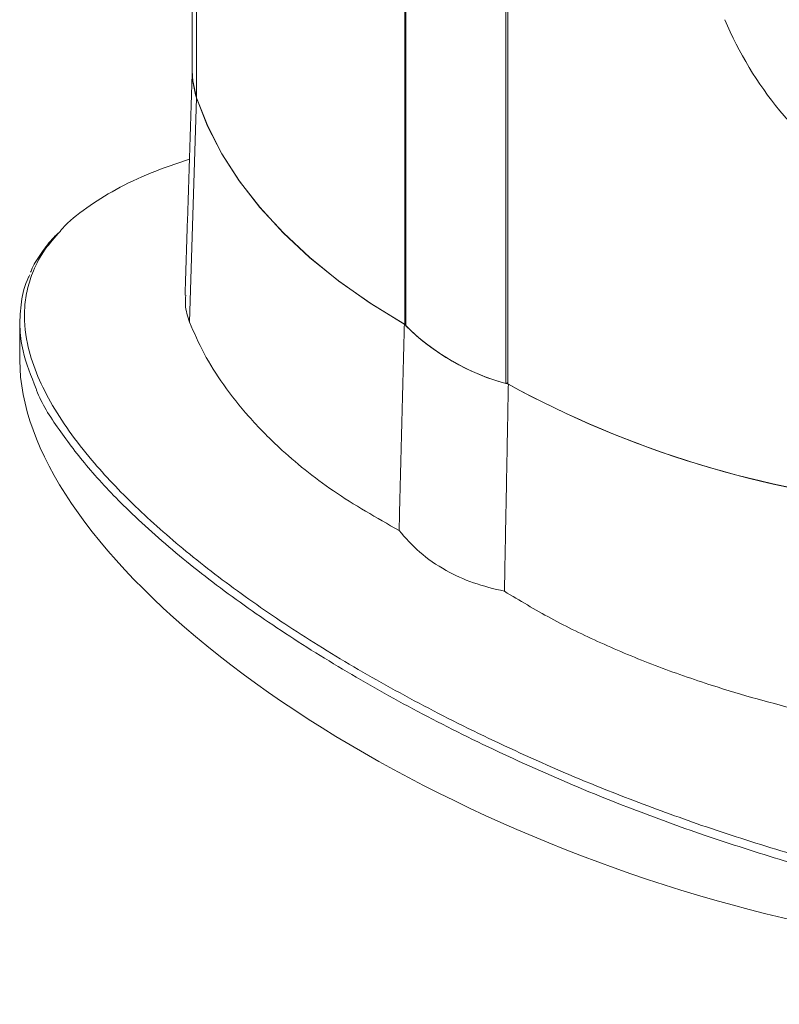
# Model space of a CAD drawing. Units: millimetres. Extents: x -24328 to -16903, y -12 to 5238.
# Drawn here: x -23385 to -23334, y 475 to 540 of the extents above; entities that cross this region are included whole.
import ezdxf

# ---------------------------------------------------------------- set-up
doc = ezdxf.new("R2010")
doc.units = ezdxf.units.MM
doc.layers.get('0').update_dxf_attribs({"lineweight": 15})

msp = doc.modelspace()

# ---------------------------------------------------------------- linework, layer by layer
at = {"color": 7, "linetype": 'Continuous', "lineweight": 15}
for p, q in [((-23373.308, 1070.438), (-23373.308, 535.043)), ((-23359.428, 1055.327), (-23359.428, 519.933)), ((-23359.379, 519.86), (-23359.379, 1055.254)), ((-23352.705, 516.007), (-23352.705, 1051.402)), ((-23352.578, 1051.373), (-23352.578, 515.979)), ((-23373.777, 520.093), (-23373.308, 535.043)), ((-23359.428, 519.933), (-23359.379, 519.962)), ((-23352.705, 516.007), (-23352.578, 516.081))]:
    msp.add_line(p, q, dxfattribs=at)
at = {"color": 7, "linetype": 'Continuous', "lineweight": 15, "flags": 128}
for points in [[(-23373.308, 535.043), (-23373.561, 536.18), (-23373.597, 536.81)], [(-23359.466, 519.955), (-23361.744, 521.361), (-23363.856, 522.85), (-23365.793, 524.418), (-23367.546, 526.056), (-23369.106, 527.757), (-23370.469, 529.514), (-23371.626, 531.32), (-23372.574, 533.165), (-23373.308, 535.043)], [(-23373.308, 535.043), (-23372.572, 533.162), (-23371.622, 531.313), (-23370.462, 529.505), (-23369.096, 527.745), (-23367.531, 526.041), (-23365.774, 524.401), (-23363.831, 522.832), (-23361.713, 521.34), (-23359.428, 519.933)]]:
    msp.add_lwpolyline(points, dxfattribs=at)
at = {"color": 7, "linetype": 'Continuous', "lineweight": 15}
for centre, radius, start, end in [((-23315.667, 549.649), 24.332, 202.7056, 236.18878), ((-23368.018, 536.818), 5.579, 180.07751, 198.54301), ((-23348.668, 530.661), 15.206, 224.75861, 255.24677), ((-23348.681, 530.684), 15.218, 225.33777, 254.66761), ((-23320.035, 575.529), 67.862, 241.34421, 264.61503), ((-23320.17, 575.096), 67.419, 241.3053, 264.69467)]:
    msp.add_arc(centre, radius, start, end, dxfattribs=at)
for start_param, end_param in [(3.30973, 4.889088), (4.889088, 6.451323)]:
    msp.add_ellipse((-23340.314, 504.097), major_axis=(44.142, -16.948), ratio=0.442103, start_param=start_param, end_param=end_param, dxfattribs=at)
for points in [[(-23373.597, 1072.204), (-23373.597, 536.81)], [(-23373.597, 536.897), (-23374.079, 521.889)], [(-23385.088, 520.126), (-23385.088, 517.541)], [(-23359.821, 506.211), (-23359.466, 519.955)], [(-23352.802, 502.159), (-23352.541, 515.957)]]:
    msp.add_open_spline(points, degree=1, dxfattribs=at)
for points, knots in [([(-23373.788, 530.952), (-23374.651, 530.662), (-23376.403, 530.073), (-23378.724, 528.97), (-23380.695, 527.714), (-23381.905, 526.759), (-23382.349, 526.214), (-23382.401, 526.151)], [0, 0, 0, 0, 0.237904, 0.482938, 0.721706, 0.967643, 1, 1, 1, 1]), ([(-23382.401, 526.151), (-23382.752, 525.756), (-23383.518, 524.895), (-23384.188, 523.605), (-23384.61, 522.323), (-23384.851, 520.705), (-23384.693, 518.83), (-23384.033, 516.72), (-23383.082, 514.772), (-23381.835, 512.829), (-23380.01, 510.496), (-23377.466, 507.808), (-23374.036, 504.777), (-23370.15, 501.804), (-23365.805, 498.881), (-23361.064, 496.052), (-23355.905, 493.312), (-23350.374, 490.71), (-23344.943, 488.439), (-23341.272, 487.129), (-23339.671, 486.558)], [0, 0, 0, 0, 0.0272, 0.059366, 0.085669, 0.11198, 0.165983, 0.209363, 0.252758, 0.297261, 0.341772, 0.413692, 0.485633, 0.559512, 0.633398, 0.709198, 0.784997, 0.862535, 0.940062, 1, 1, 1, 1]), ([(-23382.528, 526.036), (-23382.626, 525.941), (-23383.058, 525.523), (-23383.642, 524.738), (-23384.16, 523.96), (-23384.335, 523.516), (-23384.368, 523.432)], [0, 0, 0, 0, 0.115158, 0.508833, 0.906293, 1, 1, 1, 1]), ([(-23384.002, 515.661), (-23384.339, 516.502), (-23384.889, 517.879), (-23385.138, 519.818), (-23385.013, 521.452), (-23384.771, 522.605), (-23384.442, 523.198), (-23384.411, 523.254)], [0, 0, 0, 0, 0.335899, 0.54988, 0.764262, 0.977811, 1, 1, 1, 1]), ([(-23374.039, 521.888), (-23374.054, 521.676), (-23374.098, 521.055), (-23373.904, 520.475), (-23373.777, 520.093)], [0, 0, 0, 0, 0.340661, 1, 1, 1, 1]), ([(-23373.777, 520.093), (-23373.478, 519.4), (-23372.88, 518.015), (-23371.544, 515.897), (-23369.881, 513.789), (-23367.519, 511.385), (-23364.301, 508.759), (-23361.323, 507.065), (-23359.821, 506.211)], [0, 0, 0, 0, 0.139417, 0.278837, 0.422338, 0.565841, 0.781103, 1, 1, 1, 1]), ([(-23339.817, 486.013), (-23341.419, 486.589), (-23345.066, 487.9), (-23350.461, 490.163), (-23355.987, 492.763), (-23361.178, 495.521), (-23366.016, 498.407), (-23370.482, 501.409), (-23374.531, 504.513), (-23377.885, 507.517), (-23380.553, 510.334), (-23382.51, 512.949), (-23383.679, 514.709), (-23383.991, 515.626), (-23384.002, 515.661)], [0, 0, 0, 0, 0.0770486, 0.1753817, 0.2740072, 0.3726758, 0.4710674, 0.5692023, 0.6674669, 0.7655451, 0.8458599, 0.9213681, 0.9969997, 1, 1, 1, 1]), ([(-23339.671, 486.558), (-23337.923, 485.98), (-23334.411, 484.82), (-23328.81, 483.325), (-23323.914, 482.306), (-23319.841, 481.709), (-23316.488, 481.381), (-23312.864, 481.259), (-23309.318, 481.472), (-23306.157, 482.023), (-23303.478, 482.853), (-23301.098, 484.032), (-23299.214, 485.469), (-23297.796, 487.091), (-23296.645, 489.086), (-23295.911, 491.557), (-23295.782, 494.221), (-23296.097, 496.693), (-23296.689, 498.947), (-23297.547, 501.173), (-23298.879, 503.833), (-23300.837, 506.842), (-23303.405, 510.012), (-23305.386, 511.931), (-23306.316, 512.832)], [0, 0, 0, 0, 0.064742, 0.130014, 0.197939, 0.232617, 0.267283, 0.310158, 0.35392, 0.388188, 0.423356, 0.457695, 0.493235, 0.524598, 0.556662, 0.604749, 0.654168, 0.692912, 0.731669, 0.77142, 0.811177, 0.876625, 0.942094, 1, 1, 1, 1]), ([(-23359.821, 506.211), (-23359.387, 505.713), (-23358.507, 504.704), (-23356.797, 503.553), (-23354.894, 502.668), (-23353.505, 502.33), (-23352.802, 502.159)], [0, 0, 0, 0, 0.257309, 0.521991, 0.758144, 1, 1, 1, 1]), ([(-23352.802, 502.159), (-23351.786, 501.548), (-23349.754, 500.327), (-23346.383, 498.682), (-23342.786, 497.185), (-23338.32, 495.624), (-23333.93, 494.399), (-23329.731, 493.43), (-23327.573, 493.007), (-23326.493, 492.796)], [0, 0, 0, 0, 0.139181, 0.278364, 0.421562, 0.564761, 0.78047, 0.890236, 1, 1, 1, 1]), ([(-23296.555, 488.339), (-23296.862, 487.756), (-23297.475, 486.587), (-23298.924, 484.943), (-23300.853, 483.471), (-23303.269, 482.262), (-23306.025, 481.412), (-23309.228, 480.848), (-23312.845, 480.634), (-23316.843, 480.772), (-23320.908, 481.213), (-23324.988, 481.906), (-23329.547, 482.913), (-23334.539, 484.255), (-23338.058, 485.427), (-23339.817, 486.013)], [0, 0, 0, 0, 0.057338, 0.114721, 0.178198, 0.241667, 0.304521, 0.367438, 0.445296, 0.523265, 0.604875, 0.686764, 0.768528, 0.884239, 1, 1, 1, 1])]:
    msp.add_open_spline(points, degree=3, knots=knots, dxfattribs=at)

doc.saveas('drawing.dxf')
